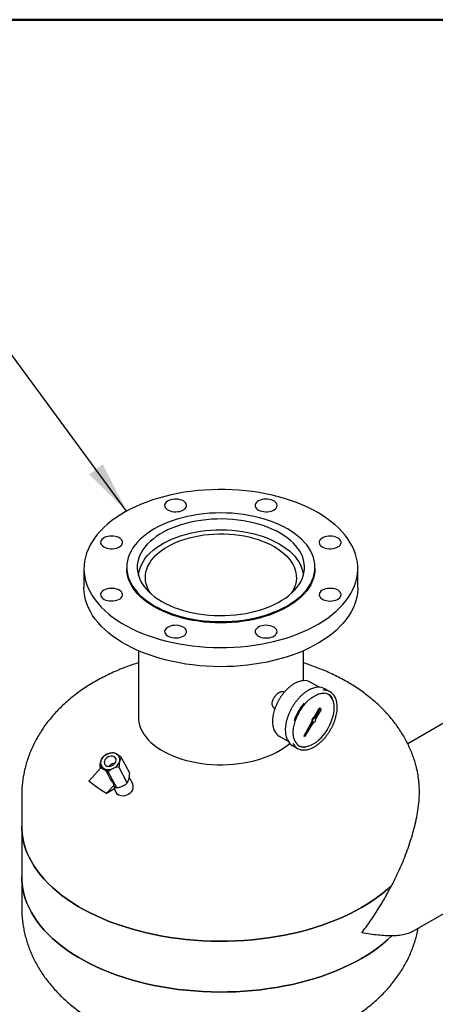
# Model space of a CAD drawing. Units: inches. Extents: x -3 to 341, y -4 to 264.
# Drawn here: x 231 to 247, y 221 to 260 of the extents above; entities that cross this region are included whole.
import ezdxf

# ---------------------------------------------------------------- set-up
doc = ezdxf.new("R2010")
doc.units = ezdxf.units.IN
doc.header["$MEASUREMENT"] = 0
doc.layers.add('BORDER', color=7, linetype='Continuous', lineweight=50)
doc.layers.add('DIMENSION', color=7, linetype='Continuous')
doc.dimstyles.get("Standard").update_dxf_attribs({"dimtxt": 0.18, "dimasz": 0.18, "dimexe": 0.18, "dimexo": 0.0625, "dimgap": 0.09, "dimtad": 0, "dimtih": 1, "dimtoh": 1, "dimdec": 4, "dimzin": 0, "dimdsep": 46, "dimtxsty": 'Standard', "dimcen": 0.09, "dimadec": 0, "dimazin": 0, "dimtfac": 1, "dimtdec": 4, "dimtofl": 0, "dimtmove": 0, "dimatfit": 3, "dimfxl": 0, "dimtolj": 1, "dimtzin": 0, "dimarcsym": 0})

msp = doc.modelspace()

# ---------------------------------------------------------------- linework, layer by layer
at = {"color": 7, "linetype": 'Continuous', "lineweight": 25}
for p, q in [((234.903, 238.423), (234.903, 238.372)), ((242.463, 238.372), (242.463, 238.423)), ((233.183, 238.372), (233.183, 237.606)), ((244.183, 237.606), (244.183, 238.372)), ((235.37, 235.072), (235.37, 232.405)), ((241.995, 233.872), (241.995, 235.072)), ((242.632, 233.605), (242.274, 233.812)), ((241.23, 233.405), (241.195, 233.425)), ((243.076, 233.422), (242.864, 233.544)), ((249.419, 233.203), (246.187, 231.337)), ((240.813, 232.779), (240.855, 232.755)), ((242.599, 232.721), (242.419, 232.387)), ((242.635, 232.701), (242.454, 232.366)), ((242.497, 232.341), (242.697, 232.665)), ((242.699, 232.74), (242.663, 232.76)), ((242.334, 232.229), (242.018, 231.643)), ((242.369, 232.208), (242.054, 231.623)), ((242.054, 231.623), (242.403, 232.189)), ((242.369, 232.208), (242.334, 232.229)), ((242.454, 232.366), (242.419, 232.387)), ((241.024, 231.647), (241.382, 231.44)), ((242.054, 231.623), (242.018, 231.643)), ((234.136, 230.929), (234.105, 230.915)), ((234.511, 230.917), (234.487, 230.93)), ((241.551, 231.271), (241.763, 231.148)), ((233.863, 230.645), (233.857, 230.618)), ((234.615, 230.621), (234.621, 230.649)), ((235.02, 230.154), (234.684, 230.792)), ((233.845, 230.362), (233.388, 229.852)), ((233.851, 230.366), (233.831, 230.403)), ((234.064, 230.251), (233.865, 230.365)), ((233.967, 230.349), (233.991, 230.336)), ((234.268, 229.868), (234.07, 230.244)), ((234.499, 229.573), (234.163, 230.211)), ((234.212, 230.451), (234.192, 230.427)), ((234.342, 230.337), (234.373, 230.351)), ((234.926, 229.768), (234.589, 230.406)), ((233.39, 229.829), (233.716, 229.595)), ((234.383, 229.706), (234.389, 229.713)), ((234.988, 229.911), (234.995, 229.939)), ((235.143, 229.721), (235.002, 229.988)), ((233.717, 229.594), (233.716, 229.595)), ((233.887, 229.471), (233.888, 229.471)), ((233.888, 229.471), (234.091, 229.354)), ((234.108, 229.361), (234.378, 229.662)), ((234.142, 229.378), (234.42, 229.548)), ((234.425, 229.569), (234.379, 229.656)), ((234.395, 229.533), (234.479, 229.372)), ((234.716, 229.628), (234.746, 229.642)), ((230.683, 229.253), (230.683, 228.028)), ((230.683, 228.028), (230.683, 225.986)), ((230.683, 225.986), (230.683, 224.762)), ((246.354, 223.784), (250.185, 225.996))]:
    msp.add_line(p, q, dxfattribs=at)
at = {"color": 7, "linetype": 'Continuous', "lineweight": 25, "flags": 128}
for points in [[(242.572, 240.617), (242.371, 240.727), (242.162, 240.831), (241.943, 240.929), (241.717, 241.02), (241.482, 241.105), (241.241, 241.183), (240.993, 241.253), (240.739, 241.317), (240.48, 241.373), (240.217, 241.421), (239.95, 241.462), (239.679, 241.494), (239.406, 241.519), (239.131, 241.536), (238.855, 241.545), (238.579, 241.546), (238.303, 241.539), (238.028, 241.524), (237.754, 241.501), (237.483, 241.47), (237.215, 241.432), (236.95, 241.385), (236.69, 241.331), (236.435, 241.27), (236.186, 241.201), (235.943, 241.125), (235.706, 241.042), (235.478, 240.952), (235.257, 240.856), (235.045, 240.754), (234.843, 240.645), (234.65, 240.531), (234.467, 240.411), (234.295, 240.286), (234.134, 240.157), (233.984, 240.022), (233.846, 239.884), (233.721, 239.742), (233.608, 239.596), (233.508, 239.447), (233.421, 239.296), (233.347, 239.142), (233.287, 238.986), (233.24, 238.829), (233.207, 238.671), (233.188, 238.511), (233.183, 238.352), (233.191, 238.192), (233.214, 238.033), (233.25, 237.875), (233.3, 237.718), (233.364, 237.563), (233.441, 237.41), (233.532, 237.259), (233.635, 237.111), (233.751, 236.966), (233.88, 236.825), (234.02, 236.687), (234.173, 236.554), (234.337, 236.426), (234.512, 236.302), (234.697, 236.184), (234.892, 236.071), (235.098, 235.964), (235.312, 235.863), (235.534, 235.768), (235.765, 235.68), (236.003, 235.599), (236.247, 235.525), (236.498, 235.458), (236.755, 235.398), (237.016, 235.346), (237.281, 235.302), (237.55, 235.265), (237.822, 235.236), (238.096, 235.215), (238.372, 235.202), (238.648, 235.197), (238.924, 235.2), (239.2, 235.211), (239.475, 235.23), (239.747, 235.257), (240.017, 235.292), (240.283, 235.334), (240.546, 235.384), (240.803, 235.442), (241.056, 235.508), (241.302, 235.58), (241.542, 235.659), (241.774, 235.746), (241.999, 235.839), (242.215, 235.938), (242.422, 236.044), (242.62, 236.155), (242.808, 236.272), (242.986, 236.394), (243.152, 236.522), (243.308, 236.654), (243.451, 236.79), (243.583, 236.93), (243.702, 237.074), (243.809, 237.222), (243.903, 237.372), (243.983, 237.524), (244.05, 237.679), (244.104, 237.836), (244.143, 237.994), (244.169, 238.153), (244.182, 238.312), (244.18, 238.472), (244.164, 238.631), (244.135, 238.79), (244.092, 238.947), (244.035, 239.103), (243.964, 239.258), (243.88, 239.41), (243.784, 239.559), (243.674, 239.706), (243.551, 239.849), (243.417, 239.988), (243.27, 240.123), (243.112, 240.254), (242.942, 240.38), (242.762, 240.501), (242.572, 240.617)], [(237.176, 241.085), (237.115, 241.114), (237.047, 241.137), (236.972, 241.152), (236.894, 241.159), (236.816, 241.158), (236.738, 241.149), (236.665, 241.132), (236.598, 241.107), (236.54, 241.077), (236.492, 241.04), (236.456, 241), (236.434, 240.956), (236.425, 240.911), (236.43, 240.866), (236.45, 240.821), (236.482, 240.78), (236.527, 240.742), (236.583, 240.71), (236.648, 240.684), (236.72, 240.665), (236.796, 240.654), (236.875, 240.651), (236.953, 240.656), (237.029, 240.669), (237.099, 240.69), (237.162, 240.718), (237.215, 240.751), (237.257, 240.79), (237.286, 240.832), (237.302, 240.877), (237.304, 240.922), (237.292, 240.967), (237.265, 241.01), (237.227, 241.05), (237.176, 241.085)], [(240.94, 240.905), (240.933, 240.951), (240.912, 240.994), (240.878, 241.036), (240.832, 241.072), (240.775, 241.104), (240.709, 241.129), (240.636, 241.147), (240.559, 241.157), (240.481, 241.159), (240.402, 241.153), (240.327, 241.139), (240.258, 241.117), (240.196, 241.089), (240.144, 241.055), (240.104, 241.015), (240.076, 240.973), (240.062, 240.928), (240.062, 240.882), (240.076, 240.838), (240.104, 240.795), (240.144, 240.756), (240.196, 240.722), (240.258, 240.693), (240.327, 240.672), (240.402, 240.658), (240.481, 240.651), (240.559, 240.654), (240.636, 240.664), (240.709, 240.682), (240.775, 240.707), (240.832, 240.738), (240.878, 240.775), (240.912, 240.816), (240.933, 240.86), (240.94, 240.905)], [(241.355, 239.966), (241.189, 240.056), (241.014, 240.141), (240.83, 240.219), (240.638, 240.29), (240.439, 240.355), (240.234, 240.413), (240.023, 240.463), (239.807, 240.506), (239.587, 240.542), (239.364, 240.569), (239.138, 240.589), (238.911, 240.601), (238.683, 240.605), (238.454, 240.601), (238.227, 240.589), (238.001, 240.569), (237.778, 240.542), (237.558, 240.506), (237.342, 240.463), (237.131, 240.413), (236.926, 240.355), (236.727, 240.29), (236.535, 240.219), (236.351, 240.141), (236.176, 240.056), (236.01, 239.966), (235.853, 239.87), (235.707, 239.769), (235.572, 239.662), (235.448, 239.552), (235.336, 239.437), (235.236, 239.318), (235.148, 239.197), (235.074, 239.072), (235.012, 238.945), (234.965, 238.816), (234.93, 238.686), (234.91, 238.555), (234.903, 238.423), (234.91, 238.291), (234.93, 238.16), (234.965, 238.03), (235.012, 237.901), (235.074, 237.774), (235.148, 237.649), (235.236, 237.527), (235.336, 237.409), (235.448, 237.294), (235.572, 237.183), (235.707, 237.077), (235.853, 236.976), (236.01, 236.88), (236.176, 236.79), (236.351, 236.705), (236.535, 236.627), (236.727, 236.555), (236.926, 236.491), (237.131, 236.433), (237.342, 236.383), (237.558, 236.34), (237.778, 236.304), (238.001, 236.276), (238.227, 236.257), (238.454, 236.245), (238.683, 236.241), (238.911, 236.245), (239.138, 236.257), (239.364, 236.276), (239.587, 236.304), (239.807, 236.34), (240.023, 236.383), (240.234, 236.433), (240.439, 236.491), (240.638, 236.555), (240.83, 236.627), (241.014, 236.705), (241.189, 236.79), (241.355, 236.88), (241.512, 236.976), (241.658, 237.077), (241.793, 237.183), (241.917, 237.294), (242.03, 237.409), (242.13, 237.527), (242.217, 237.649), (242.291, 237.774), (242.353, 237.901), (242.401, 238.03), (242.435, 238.16), (242.456, 238.291), (242.463, 238.423), (242.456, 238.555), (242.435, 238.686), (242.401, 238.816), (242.353, 238.945), (242.291, 239.072), (242.217, 239.197), (242.13, 239.318), (242.03, 239.437), (241.917, 239.552), (241.793, 239.662), (241.658, 239.769), (241.512, 239.87), (241.355, 239.966)], [(241.058, 239.794), (240.901, 239.88), (240.735, 239.959), (240.561, 240.031), (240.378, 240.097), (240.189, 240.157), (239.993, 240.209), (239.792, 240.254), (239.587, 240.291), (239.378, 240.321), (239.166, 240.342), (238.952, 240.356), (238.736, 240.362), (238.521, 240.36), (238.306, 240.35), (238.093, 240.333), (237.883, 240.307), (237.675, 240.273), (237.472, 240.232), (237.273, 240.184), (237.081, 240.128), (236.895, 240.065), (236.716, 239.996), (236.546, 239.92), (236.384, 239.838), (236.232, 239.75), (236.09, 239.656), (235.958, 239.558), (235.838, 239.455), (235.729, 239.348), (235.632, 239.236), (235.548, 239.122), (235.477, 239.005), (235.419, 238.885), (235.375, 238.763), (235.344, 238.64), (235.326, 238.516), (235.323, 238.392), (235.333, 238.268), (235.358, 238.144), (235.395, 238.022), (235.447, 237.901), (235.511, 237.782), (235.589, 237.666), (235.679, 237.553), (235.782, 237.444), (235.896, 237.339), (236.022, 237.238), (236.159, 237.142), (236.307, 237.051), (236.464, 236.966), (236.63, 236.887), (236.805, 236.814), (236.987, 236.748), (237.176, 236.689), (237.372, 236.637), (237.573, 236.592), (237.778, 236.555), (237.988, 236.525), (238.2, 236.503), (238.414, 236.489), (238.629, 236.483), (238.844, 236.485), (239.059, 236.495), (239.272, 236.513), (239.483, 236.539), (239.69, 236.572), (239.893, 236.614), (240.092, 236.662), (240.284, 236.718), (240.47, 236.781), (240.649, 236.85), (240.819, 236.926), (240.981, 237.008), (241.133, 237.096), (241.276, 237.189), (241.407, 237.288), (241.528, 237.391), (241.636, 237.498), (241.733, 237.609), (241.817, 237.724), (241.888, 237.841), (241.946, 237.961), (241.991, 238.083), (242.021, 238.206), (242.039, 238.33), (242.042, 238.454), (242.032, 238.578), (242.008, 238.702), (241.97, 238.824), (241.919, 238.945), (241.854, 239.064), (241.776, 239.18), (241.686, 239.292), (241.583, 239.402), (241.469, 239.507), (241.343, 239.608), (241.206, 239.704), (241.058, 239.794)], [(234.294, 239.675), (234.216, 239.671), (234.14, 239.659), (234.069, 239.639), (234.005, 239.613), (233.95, 239.58), (233.907, 239.542), (233.876, 239.5), (233.858, 239.455), (233.855, 239.41), (233.865, 239.365), (233.89, 239.321), (233.927, 239.281), (233.976, 239.246), (234.036, 239.216), (234.103, 239.192), (234.177, 239.176), (234.255, 239.168), (234.334, 239.168), (234.411, 239.176), (234.485, 239.192), (234.553, 239.216), (234.612, 239.246), (234.661, 239.281), (234.699, 239.321), (234.723, 239.365), (234.734, 239.41), (234.73, 239.455), (234.713, 239.5), (234.682, 239.542), (234.638, 239.58), (234.584, 239.613), (234.52, 239.639), (234.449, 239.659), (234.373, 239.671), (234.294, 239.675)], [(235.373, 238.089), (235.383, 238.185), (235.409, 238.308), (235.449, 238.429), (235.502, 238.549), (235.569, 238.667), (235.649, 238.782), (235.741, 238.894), (235.846, 239.002), (235.962, 239.106), (236.09, 239.205), (236.229, 239.3), (236.379, 239.389), (236.537, 239.472), (236.705, 239.549), (236.881, 239.62), (237.065, 239.683), (237.256, 239.74), (237.452, 239.79), (237.654, 239.832), (237.86, 239.867), (238.069, 239.894), (238.281, 239.913), (238.495, 239.924), (238.709, 239.927), (238.924, 239.922), (239.137, 239.909), (239.349, 239.888), (239.557, 239.859), (239.762, 239.822), (239.963, 239.778), (240.158, 239.727), (240.347, 239.668), (240.529, 239.602), (240.703, 239.53), (240.868, 239.451), (241.025, 239.367)], [(235.867, 237.364), (235.83, 237.421), (235.767, 237.533), (235.717, 237.648), (235.681, 237.764), (235.659, 237.882), (235.65, 238), (235.655, 238.118), (235.674, 238.236), (235.707, 238.353), (235.753, 238.468), (235.813, 238.581), (235.886, 238.691), (235.971, 238.799), (236.069, 238.903), (236.179, 239.003), (236.3, 239.098), (236.432, 239.188), (236.575, 239.273), (236.727, 239.352), (236.888, 239.426), (237.057, 239.492), (237.233, 239.552), (237.417, 239.605), (237.605, 239.651), (237.799, 239.689), (237.997, 239.72), (238.198, 239.743), (238.401, 239.758), (238.606, 239.765), (238.811, 239.764), (239.015, 239.755), (239.218, 239.738), (239.418, 239.713), (239.615, 239.68), (239.808, 239.64), (239.995, 239.593), (240.177, 239.538), (240.351, 239.476), (240.519, 239.408), (240.677, 239.333), (240.827, 239.252)], [(243.382, 239.242), (243.433, 239.277), (243.472, 239.316), (243.498, 239.359), (243.51, 239.404), (243.508, 239.45), (243.492, 239.494), (243.463, 239.537), (243.421, 239.575), (243.368, 239.609), (243.305, 239.636), (243.235, 239.657), (243.159, 239.67), (243.081, 239.675), (243.002, 239.672), (242.926, 239.661), (242.854, 239.642), (242.789, 239.616), (242.733, 239.584), (242.688, 239.547), (242.656, 239.505), (242.636, 239.461), (242.631, 239.416), (242.64, 239.37), (242.663, 239.327), (242.698, 239.286), (242.746, 239.25), (242.804, 239.219), (242.871, 239.195), (242.944, 239.178), (243.022, 239.169), (243.101, 239.168), (243.179, 239.175), (243.253, 239.19), (243.322, 239.212), (243.382, 239.242)], [(240.827, 239.252), (240.967, 239.166), (241.096, 239.074), (241.215, 238.978), (241.322, 238.877), (241.416, 238.772), (241.499, 238.664), (241.568, 238.553), (241.625, 238.439), (241.668, 238.323), (241.697, 238.206), (241.712, 238.089), (241.714, 237.97), (241.702, 237.852), (241.676, 237.735), (241.637, 237.619), (241.584, 237.505), (241.517, 237.393), (241.498, 237.364)], [(241.025, 239.367), (241.172, 239.276), (241.308, 239.181), (241.433, 239.08), (241.547, 238.975), (241.649, 238.866), (241.738, 238.754), (241.814, 238.638), (241.878, 238.52), (241.927, 238.399), (241.964, 238.277), (241.986, 238.154), (241.993, 238.089)], [(242.463, 238.372), (242.456, 238.24), (242.435, 238.109), (242.401, 237.979), (242.353, 237.85), (242.291, 237.723), (242.217, 237.598), (242.13, 237.476), (242.03, 237.358), (241.917, 237.243), (241.793, 237.132), (241.658, 237.026), (241.512, 236.925), (241.355, 236.829), (241.189, 236.738), (241.014, 236.654), (240.83, 236.576), (240.638, 236.504), (240.439, 236.44), (240.234, 236.382), (240.023, 236.332), (239.807, 236.289), (239.587, 236.253), (239.364, 236.225), (239.138, 236.206), (238.911, 236.194), (238.683, 236.19), (238.454, 236.194), (238.227, 236.206), (238.001, 236.225), (237.778, 236.253), (237.558, 236.289), (237.342, 236.332), (237.131, 236.382), (236.926, 236.44), (236.727, 236.504), (236.535, 236.576), (236.351, 236.654), (236.176, 236.738), (236.01, 236.829), (235.853, 236.925), (235.707, 237.026), (235.572, 237.132), (235.448, 237.243), (235.336, 237.358), (235.236, 237.476), (235.148, 237.598), (235.074, 237.723), (235.012, 237.85), (234.965, 237.979), (234.93, 238.109), (234.91, 238.24), (234.903, 238.372)], [(244.183, 237.606), (244.182, 237.547), (244.169, 237.387), (244.143, 237.228), (244.104, 237.07), (244.05, 236.914), (243.983, 236.759), (243.903, 236.606), (243.809, 236.456), (243.702, 236.309), (243.583, 236.165), (243.451, 236.025), (243.308, 235.888), (243.152, 235.756), (242.986, 235.629), (242.808, 235.507), (242.62, 235.39), (242.422, 235.278), (242.215, 235.173), (241.999, 235.073), (241.774, 234.98), (241.542, 234.894), (241.302, 234.814), (241.056, 234.742), (240.803, 234.677), (240.546, 234.619), (240.283, 234.569), (240.017, 234.526), (239.747, 234.491), (239.475, 234.464), (239.2, 234.445), (238.924, 234.434), (238.648, 234.431), (238.372, 234.436), (238.096, 234.449), (237.822, 234.47), (237.55, 234.499), (237.281, 234.536), (237.016, 234.581), (236.755, 234.633), (236.498, 234.692), (236.247, 234.759), (236.003, 234.834), (235.765, 234.915), (235.534, 235.003), (235.312, 235.098), (235.098, 235.198), (234.892, 235.306), (234.697, 235.418), (234.512, 235.537), (234.337, 235.66), (234.173, 235.789), (234.02, 235.922), (233.88, 236.059), (233.751, 236.201), (233.635, 236.345), (233.532, 236.493), (233.441, 236.644), (233.364, 236.797), (233.3, 236.953), (233.25, 237.11), (233.214, 237.268), (233.191, 237.427), (233.183, 237.586), (233.183, 237.606)], [(233.983, 237.502), (233.932, 237.467), (233.894, 237.428), (233.868, 237.385), (233.855, 237.34), (233.857, 237.294), (233.873, 237.249), (233.902, 237.207), (233.944, 237.169), (233.997, 237.135), (234.06, 237.107), (234.13, 237.087), (234.206, 237.074), (234.284, 237.069), (234.363, 237.072), (234.44, 237.083), (234.511, 237.102), (234.576, 237.128), (234.632, 237.16), (234.677, 237.197), (234.709, 237.239), (234.729, 237.283), (234.734, 237.328), (234.725, 237.373), (234.703, 237.417), (234.667, 237.458), (234.619, 237.494), (234.561, 237.525), (234.494, 237.549), (234.421, 237.566), (234.343, 237.575), (234.265, 237.576), (234.187, 237.569), (234.112, 237.554), (234.044, 237.531), (233.983, 237.502)], [(243.071, 237.068), (243.15, 237.073), (243.226, 237.085), (243.297, 237.104), (243.361, 237.131), (243.415, 237.164), (243.458, 237.202), (243.49, 237.244), (243.507, 237.288), (243.511, 237.334), (243.5, 237.379), (243.476, 237.422), (243.438, 237.462), (243.389, 237.498), (243.33, 237.528), (243.262, 237.551), (243.188, 237.567), (243.11, 237.575), (243.032, 237.575), (242.954, 237.567), (242.88, 237.551), (242.812, 237.528), (242.753, 237.498), (242.704, 237.462), (242.666, 237.422), (242.642, 237.379), (242.631, 237.334), (242.635, 237.288), (242.653, 237.244), (242.684, 237.202), (242.727, 237.164), (242.782, 237.131), (242.845, 237.104), (242.916, 237.085), (242.992, 237.073), (243.071, 237.068)], [(236.425, 235.838), (236.432, 235.793), (236.453, 235.749), (236.487, 235.708), (236.534, 235.671), (236.591, 235.64), (236.656, 235.615), (236.729, 235.597), (236.806, 235.587), (236.885, 235.585), (236.963, 235.591), (237.038, 235.605), (237.107, 235.626), (237.169, 235.655), (237.221, 235.689), (237.261, 235.728), (237.289, 235.771), (237.303, 235.816), (237.303, 235.861), (237.289, 235.906), (237.261, 235.949), (237.221, 235.988), (237.169, 236.022), (237.107, 236.05), (237.038, 236.072), (236.963, 236.086), (236.885, 236.092), (236.806, 236.09), (236.729, 236.08), (236.656, 236.062), (236.591, 236.037), (236.534, 236.006), (236.487, 235.969), (236.453, 235.928), (236.432, 235.884), (236.425, 235.838)], [(240.189, 235.659), (240.25, 235.63), (240.318, 235.607), (240.393, 235.592), (240.471, 235.585), (240.55, 235.586), (240.627, 235.595), (240.7, 235.612), (240.767, 235.636), (240.825, 235.667), (240.873, 235.703), (240.909, 235.744), (240.931, 235.788), (240.94, 235.833), (240.935, 235.878), (240.916, 235.922), (240.883, 235.964), (240.838, 236.001), (240.782, 236.033), (240.717, 236.059), (240.646, 236.078), (240.569, 236.089), (240.49, 236.092), (240.412, 236.087), (240.337, 236.074), (240.266, 236.054), (240.203, 236.026), (240.15, 235.992), (240.108, 235.954), (240.079, 235.912), (240.063, 235.867), (240.061, 235.821), (240.074, 235.776), (240.1, 235.733), (240.139, 235.694), (240.189, 235.659)], [(243.236, 232.783), (243.231, 232.885), (243.217, 232.98), (243.192, 233.067), (243.159, 233.145), (243.116, 233.213), (243.065, 233.271), (243.006, 233.317), (243.002, 233.32)], [(241.815, 231.263), (241.853, 231.245), (241.925, 231.224), (242.003, 231.214), (242.086, 231.218), (242.172, 231.234), (242.261, 231.263), (242.351, 231.304), (242.442, 231.356), (242.533, 231.42), (242.621, 231.494), (242.707, 231.577), (242.79, 231.669), (242.868, 231.768), (242.94, 231.873), (243.006, 231.983), (243.065, 232.097), (243.116, 232.214), (243.159, 232.331), (243.192, 232.448), (243.217, 232.563), (243.231, 232.675), (243.236, 232.783)], [(242.663, 232.76), (242.649, 232.763), (242.631, 232.756), (242.614, 232.742), (242.599, 232.721)], [(242.697, 232.665), (242.708, 232.687), (242.712, 232.71), (242.709, 232.728), (242.699, 232.74), (242.684, 232.742), (242.666, 232.736), (242.649, 232.721), (242.635, 232.701)], [(235.37, 232.405), (235.373, 232.328), (235.388, 232.204), (235.418, 232.082), (235.461, 231.96), (235.518, 231.841), (235.588, 231.724), (235.67, 231.609), (235.766, 231.499), (235.874, 231.391), (235.993, 231.289), (236.124, 231.19), (236.266, 231.097), (236.417, 231.01), (236.579, 230.928), (236.749, 230.853), (236.927, 230.784), (237.112, 230.721), (237.304, 230.666), (237.502, 230.618), (237.705, 230.578), (237.912, 230.545), (238.122, 230.52), (238.335, 230.503), (238.549, 230.494), (238.763, 230.493), (238.977, 230.5), (239.19, 230.515), (239.401, 230.538), (239.609, 230.569), (239.813, 230.608), (240.012, 230.654), (240.206, 230.707), (240.393, 230.767), (240.573, 230.835), (240.745, 230.909), (240.908, 230.989), (241.063, 231.075), (241.207, 231.167), (241.34, 231.264), (241.448, 231.353)], [(234.062, 230.735), (234.029, 230.689), (234.008, 230.64), (234, 230.591), (234.007, 230.544), (234.026, 230.502), (234.059, 230.468), (234.101, 230.443), (234.152, 230.43), (234.208, 230.428), (234.265, 230.438), (234.321, 230.46), (234.372, 230.491), (234.416, 230.531), (234.449, 230.577), (234.47, 230.626), (234.478, 230.675), (234.471, 230.722), (234.451, 230.764), (234.419, 230.798), (234.377, 230.823), (234.326, 230.836), (234.27, 230.838), (234.213, 230.828), (234.157, 230.806), (234.106, 230.775), (234.062, 230.735)], [(234.389, 229.713), (234.392, 229.717), (234.392, 229.737), (234.382, 229.764)], [(235.076, 229.393), (235.024, 229.344), (234.964, 229.302), (234.898, 229.27), (234.829, 229.248), (234.759, 229.238), (234.691, 229.24), (234.627, 229.253), (234.571, 229.278), (234.524, 229.313), (234.488, 229.357), (234.479, 229.372)], [(230.683, 228.028), (230.685, 227.926), (230.699, 227.734), (230.727, 227.542), (230.769, 227.351), (230.825, 227.162), (230.894, 226.973), (230.977, 226.787), (231.073, 226.603), (231.182, 226.421), (231.305, 226.242), (231.44, 226.067), (231.587, 225.894), (231.747, 225.726), (231.92, 225.561), (232.103, 225.401), (232.299, 225.245), (232.505, 225.094), (232.722, 224.948), (232.949, 224.807), (233.186, 224.672), (233.433, 224.543), (233.689, 224.42), (233.954, 224.303), (234.226, 224.192), (234.507, 224.089), (234.795, 223.992), (235.089, 223.902), (235.39, 223.819), (235.696, 223.743), (236.008, 223.675), (236.324, 223.615), (236.644, 223.562), (236.968, 223.517), (237.295, 223.48), (237.624, 223.45), (237.955, 223.429), (238.288, 223.415), (238.621, 223.41), (238.954, 223.412), (239.287, 223.423), (239.618, 223.441), (239.948, 223.468), (240.276, 223.502), (240.601, 223.544), (240.923, 223.594), (241.241, 223.652), (241.554, 223.717), (241.862, 223.79), (242.165, 223.87), (242.462, 223.957), (242.752, 224.052), (243.036, 224.153), (243.311, 224.261), (243.579, 224.376), (243.838, 224.496), (244.088, 224.623), (244.329, 224.756), (244.56, 224.895), (244.781, 225.039), (244.991, 225.188), (245.191, 225.342), (245.379, 225.501), (245.555, 225.664)], [(245.555, 225.664), (245.379, 225.501), (245.191, 225.342), (244.991, 225.188), (244.781, 225.039), (244.56, 224.895), (244.329, 224.756), (244.088, 224.623), (243.838, 224.496), (243.579, 224.376), (243.311, 224.261), (243.036, 224.153), (242.752, 224.052), (242.462, 223.957), (242.165, 223.87), (241.862, 223.79), (241.554, 223.717), (241.241, 223.652), (240.923, 223.594), (240.601, 223.544), (240.276, 223.502), (239.948, 223.468), (239.618, 223.441), (239.287, 223.423), (238.954, 223.412), (238.621, 223.41), (238.288, 223.415), (237.955, 223.429), (237.624, 223.45), (237.295, 223.48), (236.968, 223.517), (236.644, 223.562), (236.324, 223.615), (236.008, 223.675), (235.696, 223.743), (235.39, 223.819), (235.089, 223.902), (234.795, 223.992), (234.507, 224.089), (234.226, 224.192), (233.954, 224.303), (233.689, 224.42), (233.433, 224.543), (233.186, 224.672), (232.949, 224.807), (232.722, 224.948), (232.505, 225.094), (232.299, 225.245), (232.103, 225.401), (231.92, 225.561), (231.747, 225.726), (231.587, 225.894), (231.44, 226.067), (231.305, 226.242), (231.182, 226.421), (231.073, 226.603), (230.977, 226.787), (230.894, 226.973), (230.825, 227.162), (230.769, 227.351), (230.727, 227.542), (230.699, 227.734), (230.685, 227.926), (230.683, 228.028)], [(230.683, 225.986), (230.685, 225.884), (230.699, 225.692), (230.727, 225.501), (230.769, 225.31), (230.825, 225.12), (230.894, 224.932), (230.977, 224.746), (231.073, 224.562), (231.182, 224.38), (231.305, 224.201), (231.44, 224.025), (231.587, 223.853), (231.747, 223.684), (231.92, 223.52), (232.103, 223.359), (232.299, 223.203), (232.505, 223.052), (232.722, 222.906), (232.949, 222.766), (233.186, 222.631), (233.433, 222.501), (233.689, 222.378), (233.954, 222.261), (234.226, 222.151), (234.507, 222.047), (234.795, 221.95), (235.089, 221.86), (235.39, 221.778), (235.696, 221.702), (236.008, 221.634), (236.324, 221.573), (236.644, 221.521), (236.968, 221.475), (237.295, 221.438), (237.624, 221.409), (237.955, 221.387), (238.288, 221.374), (238.621, 221.368), (238.954, 221.371), (239.287, 221.381), (239.618, 221.4), (239.948, 221.426), (240.276, 221.461), (240.601, 221.503), (240.923, 221.553), (241.241, 221.611), (241.554, 221.676), (241.862, 221.749), (242.165, 221.829), (242.462, 221.916), (242.752, 222.01), (243.036, 222.112), (243.311, 222.22), (243.579, 222.334), (243.838, 222.455), (244.088, 222.582), (244.329, 222.715), (244.56, 222.853), (244.781, 222.997), (244.991, 223.147), (245.191, 223.301), (245.379, 223.46), (245.555, 223.623)], [(245.555, 223.623), (245.379, 223.46), (245.191, 223.301), (244.991, 223.147), (244.781, 222.997), (244.56, 222.853), (244.329, 222.715), (244.088, 222.582), (243.838, 222.455), (243.579, 222.334), (243.311, 222.22), (243.036, 222.112), (242.752, 222.01), (242.462, 221.916), (242.165, 221.829), (241.862, 221.749), (241.554, 221.676), (241.241, 221.611), (240.923, 221.553), (240.601, 221.503), (240.276, 221.461), (239.948, 221.426), (239.618, 221.4), (239.287, 221.381), (238.954, 221.371), (238.621, 221.368), (238.288, 221.374), (237.955, 221.387), (237.624, 221.409), (237.295, 221.438), (236.968, 221.475), (236.644, 221.521), (236.324, 221.573), (236.008, 221.634), (235.696, 221.702), (235.39, 221.778), (235.089, 221.86), (234.795, 221.95), (234.507, 222.047), (234.226, 222.151), (233.954, 222.261), (233.689, 222.378), (233.433, 222.501), (233.186, 222.631), (232.949, 222.766), (232.722, 222.906), (232.505, 223.052), (232.299, 223.203), (232.103, 223.359), (231.92, 223.52), (231.747, 223.684), (231.587, 223.853), (231.44, 224.025), (231.305, 224.201), (231.182, 224.38), (231.073, 224.562), (230.977, 224.746), (230.894, 224.932), (230.825, 225.12), (230.769, 225.31), (230.727, 225.501), (230.699, 225.692), (230.685, 225.884), (230.683, 225.986)]]:
    msp.add_lwpolyline(points, dxfattribs=at)
at = {"color": 7, "linetype": 'Continuous', "lineweight": 25}
for centre, radius, start, end in [((242.045, 233.397), 0.474, 61.1384, 94.726), ((242.625, 233.118), 0.488, 60.7933, 95.43), ((242.839, 233.012), 0.472, 24.9881, 95.9417), ((242.804, 232.95), 0.419, 31.6759, 88.6147), ((243.679, 231.558), 2.171, 139.5723, 161.2565), ((243.607, 231.599), 2.049, 144.9289, 162.2594), ((242.46, 232.263), 0.13, 108.1507, 195.227), ((242.495, 232.242), 0.13, 108.1507, 195.227), ((242.37, 232.315), 0.13, 284.7725, 11.8497), ((241.262, 232.046), 0.464, 205.1006, 239.2156), ((241.805, 231.693), 0.493, 204.6298, 239.0633), ((242, 231.557), 0.471, 205.7602, 274.8363), ((242.039, 231.625), 0.425, 206.3032, 273.2094), ((234.298, 230.499), 0.459, 114.8995, 161.3641), ((234.313, 230.545), 0.423, 65.6704, 114.8218), ((234.376, 230.705), 0.251, 347.107, 57.538), ((234.102, 230.562), 0.251, 167.107, 237.538), ((234.445, 230.242), 0.313, 91.7436, 138.0661), ((234.18, 230.768), 0.459, 294.8995, 341.3641), ((233.857, 230.352), 0.0156, 60.0027, 138.1318), ((234.165, 230.721), 0.423, 245.6704, 294.8218), ((234.056, 230.237), 0.0156, 27.7696, 60.0027), ((233.4, 229.842), 0.0156, 138.1318, 234.2688), ((233.9, 229.465), 0.567, 31.8603, 52.9394), ((234.409, 229.956), 0.167, 210.0038, 225.8464), ((234.875, 229.605), 0.292, 313.5414, 23.4737), ((233.896, 229.484), 0.0156, 235.8096, 240.0027), ((234.099, 229.367), 0.0156, 240.0027, 307.1194), ((234.412, 229.561), 0.0156, 301.5335, 27.7696)]:
    msp.add_arc(centre, radius, start, end, dxfattribs=at)
for centre, major_axis, start_param, end_param in [((233.662, 229.626), (0.0672, -0.042), 0.294697, 0.636835), ((233.908, 229.471), (0.18, -0.113), 3.072284, 4.484572), ((233.845, 229.495), (0.0672, -0.042), 0.902773, 1.34298)]:
    msp.add_ellipse(centre, major_axis=major_axis, ratio=0.047895, start_param=start_param, end_param=end_param, dxfattribs=at)
for points, knots in [([(235.37, 234.584), (235.296, 234.561), (235.124, 234.506), (234.858, 234.41), (234.573, 234.297), (234.293, 234.175), (234.02, 234.044), (233.753, 233.903), (233.493, 233.754), (233.242, 233.596), (233, 233.43), (232.768, 233.255), (232.547, 233.073), (232.336, 232.884), (232.138, 232.688), (231.951, 232.486), (231.777, 232.278), (231.616, 232.066), (231.467, 231.849), (231.331, 231.627), (231.208, 231.402), (231.099, 231.174), (231.001, 230.943), (230.917, 230.71), (230.846, 230.474), (230.787, 230.237), (230.742, 229.999), (230.709, 229.76), (230.689, 229.521), (230.681, 229.351), (230.683, 229.262), (230.683, 229.252)], [0, 0, 0, 0, 0.028645, 0.066962, 0.105406, 0.143961, 0.182603, 0.221291, 0.259963, 0.298557, 0.337005, 0.375233, 0.41317, 0.450752, 0.487923, 0.524643, 0.560887, 0.596646, 0.631923, 0.666731, 0.701096, 0.735045, 0.768612, 0.801834, 0.834748, 0.867392, 0.899805, 0.932023, 0.964086, 0.99603, 1, 1, 1, 1]), ([(246.546, 230.357), (246.542, 230.375), (246.521, 230.471), (246.469, 230.642), (246.392, 230.869), (246.302, 231.092), (246.201, 231.313), (246.089, 231.53), (245.965, 231.743), (245.829, 231.952), (245.682, 232.157), (245.524, 232.357), (245.354, 232.552), (245.173, 232.743), (244.981, 232.928), (244.778, 233.107), (244.564, 233.28), (244.34, 233.447), (244.106, 233.607), (243.862, 233.76), (243.609, 233.906), (243.347, 234.043), (243.078, 234.172), (242.802, 234.293), (242.52, 234.405), (242.251, 234.503), (242.074, 234.559), (241.995, 234.585)], [0, 0, 0, 0, 0.008724, 0.046307, 0.084051, 0.122004, 0.160213, 0.198724, 0.237585, 0.27684, 0.31653, 0.356693, 0.397358, 0.438546, 0.480267, 0.522517, 0.565275, 0.608508, 0.652164, 0.696182, 0.740491, 0.785019, 0.829691, 0.874442, 0.919202, 0.963922, 1, 1, 1, 1]), ([(241.634, 233.752), (241.618, 233.743), (241.573, 233.716), (241.498, 233.663), (241.411, 233.592), (241.327, 233.513), (241.246, 233.426), (241.168, 233.332), (241.096, 233.231), (241.029, 233.126), (240.968, 233.017), (240.914, 232.906), (240.867, 232.792), (240.827, 232.678), (240.796, 232.564), (240.774, 232.452), (240.76, 232.343), (240.755, 232.237), (240.759, 232.136), (240.772, 232.041), (240.794, 231.953), (240.815, 231.892), (240.831, 231.863), (240.834, 231.858)], [0, 0, 0, 0, 0.026717, 0.077398, 0.128069, 0.178714, 0.229334, 0.279932, 0.330514, 0.381086, 0.431655, 0.482228, 0.532809, 0.583407, 0.634029, 0.68468, 0.735368, 0.786094, 0.836857, 0.887644, 0.938414, 0.989105, 1, 1, 1, 1]), ([(241.995, 233.872), (241.971, 233.869), (241.919, 233.865), (241.836, 233.843), (241.748, 233.811), (241.68, 233.778), (241.642, 233.757), (241.634, 233.752)], [0, 0, 0, 0, 0.2110709, 0.4510262, 0.6919176, 0.9333443, 1, 1, 1, 1]), ([(240.83, 232.77), (240.819, 232.777), (240.803, 232.788), (240.785, 232.808), (240.77, 232.831), (240.758, 232.858), (240.75, 232.888), (240.745, 232.92), (240.744, 232.954), (240.747, 232.989), (240.753, 233.026), (240.763, 233.063), (240.777, 233.101), (240.793, 233.138), (240.813, 233.175), (240.835, 233.211), (240.859, 233.245), (240.885, 233.278), (240.914, 233.308), (240.942, 233.336), (240.972, 233.361), (241.002, 233.383), (241.032, 233.401), (241.062, 233.416), (241.09, 233.426), (241.117, 233.433), (241.143, 233.435), (241.167, 233.433), (241.186, 233.429), (241.198, 233.422), (241.204, 233.418)], [0, 0, 0, 0, 0.052674, 0.079653, 0.107026, 0.160189, 0.187177, 0.214564, 0.267434, 0.294272, 0.321504, 0.374237, 0.401001, 0.428151, 0.481116, 0.507996, 0.535265, 0.588469, 0.615476, 0.642879, 0.695957, 0.722904, 0.750247, 0.803034, 0.829828, 0.857013, 0.909794, 0.936581, 0.963753, 1, 1, 1, 1]), ([(242.193, 233.481), (242.177, 233.471), (242.13, 233.443), (242.054, 233.39), (241.965, 233.318), (241.878, 233.237), (241.794, 233.148), (241.714, 233.053), (241.639, 232.951), (241.57, 232.844), (241.506, 232.733), (241.449, 232.619), (241.399, 232.503), (241.356, 232.386), (241.322, 232.27), (241.296, 232.154), (241.279, 232.041), (241.27, 231.931), (241.271, 231.826), (241.28, 231.726), (241.299, 231.632), (241.322, 231.555), (241.342, 231.513), (241.35, 231.497)], [0, 0, 0, 0, 0.026146, 0.075749, 0.125343, 0.174913, 0.22446, 0.273987, 0.323498, 0.372999, 0.422497, 0.471997, 0.521503, 0.571023, 0.620562, 0.670127, 0.719723, 0.769354, 0.819019, 0.868712, 0.918408, 0.96806, 1, 1, 1, 1]), ([(241.933, 232.773), (241.957, 232.805), (242.004, 232.87), (242.08, 232.96), (242.16, 233.043), (242.242, 233.118), (242.326, 233.184), (242.411, 233.241), (242.496, 233.288), (242.58, 233.324), (242.662, 233.35), (242.741, 233.364), (242.795, 233.369), (242.82, 233.366), (242.822, 233.366)], [0, 0, 0, 0, 0.09024, 0.180635, 0.270984, 0.361277, 0.451502, 0.541653, 0.631735, 0.721769, 0.811796, 0.90189, 0.992191, 1, 1, 1, 1]), ([(242.568, 233.605), (242.557, 233.605), (242.519, 233.603), (242.449, 233.588), (242.36, 233.561), (242.274, 233.525), (242.218, 233.495), (242.193, 233.481)], [0, 0, 0, 0, 0.09142, 0.327175, 0.563959, 0.801404, 1, 1, 1, 1]), ([(242.435, 231.212), (242.451, 231.221), (242.497, 231.249), (242.573, 231.302), (242.663, 231.374), (242.749, 231.455), (242.833, 231.544), (242.913, 231.64), (242.988, 231.741), (243.058, 231.848), (243.121, 231.959), (243.179, 232.073), (243.228, 232.189), (243.271, 232.306), (243.305, 232.423), (243.331, 232.538), (243.349, 232.651), (243.357, 232.761), (243.357, 232.866), (243.347, 232.966), (243.329, 233.06), (243.305, 233.139), (243.283, 233.184), (243.274, 233.202)], [0, 0, 0, 0, 0.026034, 0.075423, 0.124802, 0.174159, 0.223493, 0.272806, 0.322104, 0.371391, 0.420675, 0.469962, 0.519255, 0.568561, 0.617887, 0.667238, 0.71662, 0.766037, 0.815488, 0.864967, 0.914448, 0.963886, 1, 1, 1, 1]), ([(241.666, 231.431), (241.66, 231.442), (241.642, 231.474), (241.62, 231.538), (241.601, 231.622), (241.59, 231.713), (241.588, 231.81), (241.594, 231.912), (241.609, 232.017), (241.631, 232.123), (241.652, 232.193), (241.662, 232.227)], [0, 0, 0, 0, 0.0580721, 0.1779192, 0.2972114, 0.4162061, 0.5350841, 0.6539425, 0.7728319, 0.8917825, 1, 1, 1, 1]), ([(233.926, 230.789), (233.957, 230.816), (234.01, 230.863), (234.077, 230.9), (234.105, 230.915)], [0, 0, 0, 0, 0.574856, 1, 1, 1, 1]), ([(234.136, 230.929), (234.14, 230.931), (234.189, 230.951), (234.263, 230.971), (234.33, 230.981), (234.352, 230.984)], [0, 0, 0, 0, 0.062234, 0.69474, 1, 1, 1, 1]), ([(234.352, 230.984), (234.356, 230.983), (234.374, 230.979), (234.408, 230.968), (234.45, 230.95), (234.478, 230.935), (234.487, 230.93)], [0, 0, 0, 0, 0.098835, 0.459549, 0.827688, 1, 1, 1, 1]), ([(234.511, 230.917), (234.535, 230.902), (234.591, 230.866), (234.65, 230.819), (234.684, 230.792)], [0, 0, 0, 0, 0.419983, 1, 1, 1, 1]), ([(242.05, 231.087), (242.064, 231.087), (242.106, 231.089), (242.178, 231.104), (242.268, 231.131), (242.353, 231.167), (242.409, 231.198), (242.435, 231.212)], [0, 0, 0, 0, 0.113007, 0.34316, 0.574318, 0.806122, 1, 1, 1, 1]), ([(233.831, 230.403), (233.834, 230.446), (233.838, 230.522), (233.851, 230.589), (233.857, 230.618)], [0, 0, 0, 0, 0.574856, 1, 1, 1, 1]), ([(233.863, 230.645), (233.864, 230.649), (233.876, 230.691), (233.897, 230.742), (233.919, 230.777), (233.926, 230.789)], [0, 0, 0, 0, 0.062234, 0.69474, 1, 1, 1, 1]), ([(234.615, 230.621), (234.614, 230.617), (234.604, 230.572), (234.595, 230.499), (234.591, 230.429), (234.589, 230.406)], [0, 0, 0, 0, 0.062234, 0.69474, 1, 1, 1, 1]), ([(234.684, 230.792), (234.67, 230.77), (234.647, 230.731), (234.629, 230.673), (234.621, 230.649)], [0, 0, 0, 0, 0.574856, 1, 1, 1, 1]), ([(233.967, 230.349), (233.945, 230.36), (233.894, 230.387), (233.854, 230.397), (233.831, 230.403)], [0, 0, 0, 0, 0.419983, 1, 1, 1, 1]), ([(234.163, 230.211), (234.157, 230.216), (234.131, 230.238), (234.082, 230.275), (234.03, 230.311), (234, 230.33), (233.991, 230.336)], [0, 0, 0, 0, 0.0988349, 0.4595488, 0.8276878, 1, 1, 1, 1]), ([(234.342, 230.337), (234.338, 230.335), (234.291, 230.312), (234.229, 230.27), (234.179, 230.226), (234.163, 230.211)], [0, 0, 0, 0, 0.062234, 0.69474, 1, 1, 1, 1]), ([(234.589, 230.406), (234.548, 230.4), (234.475, 230.389), (234.403, 230.363), (234.373, 230.351)], [0, 0, 0, 0, 0.5748562, 1, 1, 1, 1]), ([(234.995, 229.939), (234.996, 229.943), (235.006, 229.988), (235.015, 230.061), (235.019, 230.131), (235.02, 230.154)], [0, 0, 0, 0, 0.062234, 0.69474, 1, 1, 1, 1]), ([(246.567, 228.47), (246.589, 228.6), (246.632, 228.86), (246.653, 229.178), (246.656, 229.426), (246.652, 229.609), (246.64, 229.786), (246.619, 229.985), (246.589, 230.18), (246.559, 230.304), (246.546, 230.357)], [0, 0, 0, 0, 0.184734, 0.370692, 0.465618, 0.56073, 0.656429, 0.752338, 0.895772, 1, 1, 1, 1]), ([(234.375, 229.661), (234.378, 229.663), (234.385, 229.67), (234.388, 229.688), (234.384, 229.71), (234.371, 229.739), (234.348, 229.773), (234.321, 229.806), (234.301, 229.827), (234.293, 229.836)], [0, 0, 0, 0, 0.071717, 0.204795, 0.347397, 0.524316, 0.704351, 0.880027, 1, 1, 1, 1]), ([(234.746, 229.642), (234.751, 229.644), (234.798, 229.667), (234.86, 229.709), (234.909, 229.753), (234.926, 229.768)], [0, 0, 0, 0, 0.062234, 0.69474, 1, 1, 1, 1]), ([(234.926, 229.768), (234.939, 229.79), (234.963, 229.829), (234.981, 229.887), (234.988, 229.911)], [0, 0, 0, 0, 0.574856, 1, 1, 1, 1]), ([(233.721, 229.591), (233.722, 229.59), (233.723, 229.587), (233.726, 229.584), (233.732, 229.578), (233.746, 229.567), (233.768, 229.55), (233.788, 229.537), (233.796, 229.532)], [0, 0, 0, 0, 0.027781, 0.090863, 0.242756, 0.518084, 0.812072, 1, 1, 1, 1]), ([(233.724, 229.589), (233.724, 229.589), (233.725, 229.588), (233.725, 229.588), (233.725, 229.588)], [0, 0, 0, 0, 0.045034, 1, 1, 1, 1]), ([(234.096, 229.356), (234.098, 229.356), (234.101, 229.356), (234.106, 229.359), (234.107, 229.361), (234.107, 229.361)], [0, 0, 0, 0, 0.4857881, 0.9419524, 1, 1, 1, 1]), ([(234.108, 229.355), (234.111, 229.357), (234.122, 229.365), (234.133, 229.372), (234.142, 229.378)], [0, 0, 0, 0, 0.24642, 1, 1, 1, 1]), ([(234.406, 229.606), (234.413, 229.603), (234.449, 229.585), (234.477, 229.578), (234.499, 229.573)], [0, 0, 0, 0, 0.195496, 1, 1, 1, 1]), ([(234.499, 229.573), (234.541, 229.579), (234.614, 229.59), (234.685, 229.616), (234.716, 229.628)], [0, 0, 0, 0, 0.574856, 1, 1, 1, 1]), ([(245.555, 225.664), (245.613, 225.778), (245.729, 226.007), (245.888, 226.353), (246.036, 226.701), (246.171, 227.054), (246.293, 227.408), (246.401, 227.765), (246.495, 228.12), (246.543, 228.353), (246.567, 228.47)], [0, 0, 0, 0, 0.12255, 0.245098, 0.368471, 0.491841, 0.618229, 0.744612, 0.87231, 1, 1, 1, 1]), ([(244.339, 223.742), (244.34, 223.742), (244.456, 223.896), (244.681, 224.205), (244.995, 224.681), (245.29, 225.167), (245.467, 225.498), (245.555, 225.664)], [0, 0, 0, 0, 0.0015134, 0.2494142, 0.4979781, 0.7486218, 1, 1, 1, 1]), ([(230.683, 224.761), (230.684, 224.691), (230.685, 224.542), (230.703, 224.315), (230.732, 224.078), (230.773, 223.844), (230.827, 223.612), (230.893, 223.382), (230.97, 223.155), (231.059, 222.931), (231.16, 222.71), (231.272, 222.493), (231.395, 222.28), (231.53, 222.071), (231.677, 221.866), (231.835, 221.666), (232.004, 221.47), (232.184, 221.279), (232.376, 221.094), (232.579, 220.915), (232.792, 220.741), (233.016, 220.574), (233.25, 220.413), (233.452, 220.286), (233.625, 220.184), (233.802, 220.085), (234.028, 219.966), (234.298, 219.837), (234.574, 219.716), (234.857, 219.604), (235.144, 219.501), (235.437, 219.406), (235.734, 219.321), (236.035, 219.243), (236.339, 219.175), (236.646, 219.115), (236.956, 219.064), (237.267, 219.022), (237.581, 218.988), (237.895, 218.962), (238.21, 218.945), (238.526, 218.937), (238.842, 218.937), (239.158, 218.945), (239.474, 218.962), (239.788, 218.988), (240.102, 219.022), (240.413, 219.065), (240.723, 219.116), (241.03, 219.176), (241.335, 219.245), (241.637, 219.322), (241.935, 219.409), (242.229, 219.504), (242.519, 219.608), (242.804, 219.722), (243.083, 219.844), (243.357, 219.976), (243.623, 220.117), (243.882, 220.266), (244.133, 220.425), (244.374, 220.592), (244.606, 220.767), (244.827, 220.949), (245.037, 221.139), (245.235, 221.335), (245.421, 221.537), (245.595, 221.745), (245.756, 221.957), (245.904, 222.175), (246.039, 222.396), (246.161, 222.621), (246.271, 222.849), (246.367, 223.081), (246.451, 223.314), (246.522, 223.55), (246.573, 223.754), (246.596, 223.882), (246.605, 223.929)], [0, 0, 0, 0, 0.010356, 0.022169, 0.033975, 0.045787, 0.057621, 0.069492, 0.081412, 0.093398, 0.105464, 0.117625, 0.129896, 0.14229, 0.154822, 0.167503, 0.180342, 0.193346, 0.206518, 0.219857, 0.233358, 0.247009, 0.260794, 0.274694, 0.281533, 0.28979, 0.303896, 0.318008, 0.332145, 0.346284, 0.36041, 0.374513, 0.388587, 0.402629, 0.416636, 0.430609, 0.444551, 0.458465, 0.472355, 0.486225, 0.500082, 0.513931, 0.527778, 0.541629, 0.555488, 0.569361, 0.583255, 0.597175, 0.611127, 0.625117, 0.639149, 0.653228, 0.667356, 0.681535, 0.695764, 0.71004, 0.724357, 0.738705, 0.75307, 0.767428, 0.781757, 0.796029, 0.810219, 0.8243, 0.838248, 0.852043, 0.865671, 0.879121, 0.892391, 0.905481, 0.918399, 0.931152, 0.943751, 0.956209, 0.968539, 0.980756, 0.992873, 1, 1, 1, 1]), ([(246.354, 223.784), (246.325, 223.769), (246.235, 223.721), (246.054, 223.666), (245.848, 223.636), (245.677, 223.625), (245.596, 223.623), (245.555, 223.623)], [0, 0, 0, 0, 0.1434277, 0.4469359, 0.752129, 0.8760176, 1, 1, 1, 1]), ([(245.555, 223.623), (245.468, 223.624), (245.293, 223.626), (245, 223.65), (244.685, 223.687), (244.458, 223.722), (244.34, 223.741), (244.339, 223.742)], [0, 0, 0, 0, 0.247841, 0.496406, 0.747101, 0.998487, 1, 1, 1, 1])]:
    msp.add_open_spline(points, degree=3, knots=knots, dxfattribs=at)
at = {"layer": 'BORDER'}
msp.add_line((0.523, 260.411), (336.523, 260.411), dxfattribs=at)

# ---------------------------------------------------------------- leaders
at = {"layer": 'DIMENSION'}
msp.add_leader([(234.899, 240.677), (228.721, 249.067), (224.721, 249.067)], dimstyle='Standard', override={"dimscale": 16, "dimtxt": 0.125, "dimasz": 0.13, "dimexe": 0.125, "dimexo": 0.05, "dimgap": 0.06, "dimdec": 2, "dimadec": 2, "dimtdec": 2}, dxfattribs=at)

doc.saveas('drawing.dxf')
